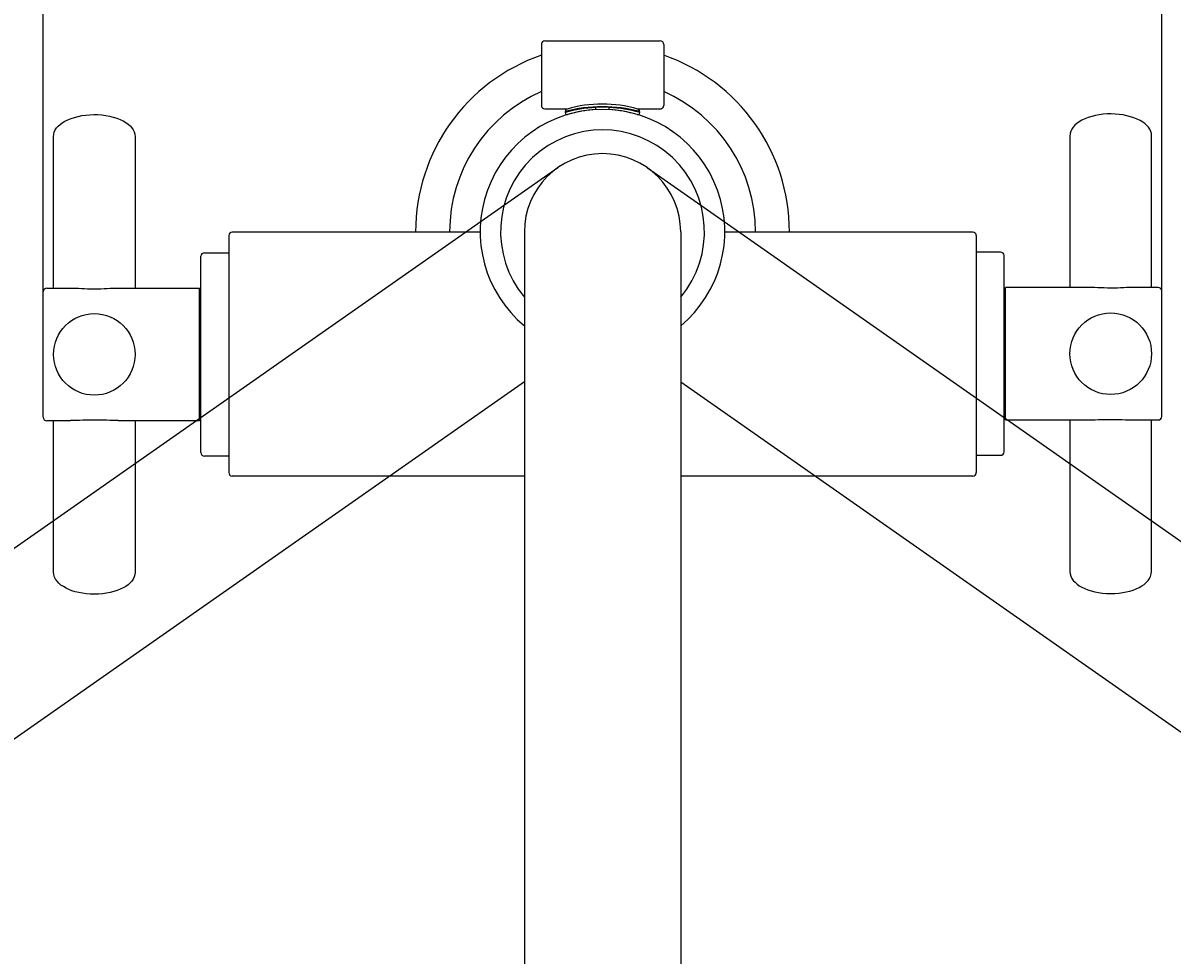
# Model space of a CAD drawing. Units: millimetres. Extents: x 7 to 205, y 5 to 291.
# Drawn here: x 33 to 66, y 238 to 266 of the extents above; entities that cross this region are included whole.
import ezdxf
from ezdxf.enums import TextEntityAlignment as Align
from ezdxf.lldxf.tags import DXFTag

# ---------------------------------------------------------------- set-up
doc = ezdxf.new("R2010")
doc.units = ezdxf.units.MM
for name, color, linetype in [('Bemaﾟung', 7, 'Continuous'), ('Bogenauslauf', 7, 'Continuous'), ('Bogenauslauf_55grad_oben', 7, 'Continuous'), ('Bogenauslauf_55grad_unten', 7, 'Continuous'), ('Default', 7, 'Continuous'), ('Geh舫se_horizontal', 7, 'Continuous'), ('Geh舫se_vertikal', 7, 'Continuous'), ('Griff_kpl.Trio', 7, 'Continuous'), ('Kappe_Abdeck-', 7, 'Continuous'), ('Sockel', 7, 'Continuous'), ('Zugstange', 7, 'Continuous')]:
    doc.layers.add(name, color=color, linetype=linetype)
doc.styles.add('SEACAD_Arial', font='arial.ttf')
tags = doc.linetypes.add('HIDDEN2', pattern=[4.7625, 3.175, -1.5875]).pattern_tags.tags
tags[6:7] = [DXFTag(74, 4), DXFTag(75, 0), DXFTag(340, '0'), DXFTag(46, 0.0), DXFTag(50, 0.0), DXFTag(44, 0.0), DXFTag(45, 0.0)]
tags[4:5] = [DXFTag(74, 4), DXFTag(75, 0), DXFTag(340, '0'), DXFTag(46, 0.0), DXFTag(50, 0.0), DXFTag(44, 0.0), DXFTag(45, 0.0)]
doc.dimstyles.new('JIS', dxfattribs={"dimtxt": 6, "dimasz": 6, "dimexe": 3, "dimexo": 0, "dimgap": 3, "dimtad": 1, "dimdsep": 46, "dimtxsty": 'SEACAD_Arial', "dimblk1": '_SE_FILLED', "dimblk2": '_SE_FILLED', "dimsah": 1, "dimcen": 3, "dimadec": 0, "dimazin": 0, "dimtfac": 1, "dimtmove": 1, "dimatfit": 3, "dimfxl": 0, "dimtolj": 1, "dimarcsym": 0})
doc.dimstyles.get("Standard").update_dxf_attribs({"dimtxt": 0.18, "dimasz": 0.18, "dimexe": 0.18, "dimexo": 0.0625, "dimgap": 0.09, "dimtad": 0, "dimtih": 1, "dimtoh": 1, "dimdec": 4, "dimzin": 0, "dimdsep": 46, "dimtxsty": 'Standard', "dimcen": 0.09, "dimadec": 0, "dimazin": 0, "dimtfac": 1, "dimtdec": 4, "dimtofl": 0, "dimtmove": 0, "dimatfit": 3, "dimfxl": 0, "dimtolj": 1, "dimtzin": 0, "dimarcsym": 0})

# ---------------------------------------------------------------- blocks, each defined once
blk = doc.blocks.new('DMBLK166')
at = {"layer": 'Bemaﾟung', "linetype": 'Continuous'}
for points in [[(78.211, 232.002), (81.251, 237.271), (76.666, 233.273)], [(55.504, 222.256), (49.599, 220.794), (55.659, 220.262)]]:
    blk.add_hatch(color=7, dxfattribs=at).paths.add_polyline_path(points)
at = {"layer": 'Bemaﾟung', "color": 7, "linetype": 'Continuous'}
for p, q in [((78.817, 238.975), (83.708, 235.55)), ((49.599, 223.908), (49.599, 217.794))]:
    blk.add_line(p, q, dxfattribs=at)
for start, end in [(310.9729, 325), (270, 284.004)]:
    blk.add_arc((49.599, 259.433), 38.639, start, end, dxfattribs=at)
at = {"layer": 'Bemaﾟung', "color": 7, "linetype": 'Continuous', "style": 'SEACAD_Arial'}
blk.add_text('55°', height=6, dxfattribs=at).set_placement((61.05, 228.16), align=Align.TOP_LEFT)
blk = doc.blocks.new('DMBLK167')
at = {"layer": 'Bemaﾟung', "linetype": 'Continuous'}
for points in [[(22.547, 233.258), (17.96, 237.254), (21.003, 231.987)], [(43.54, 220.262), (49.599, 220.794), (43.695, 222.256)]]:
    blk.add_hatch(color=7, dxfattribs=at).paths.add_polyline_path(points)
at = {"layer": 'Bemaﾟung', "color": 7, "linetype": 'Continuous'}
for p, q in [((20.386, 238.954), (15.504, 235.532)), ((49.599, 223.908), (49.599, 217.794))]:
    blk.add_line(p, q, dxfattribs=at)
for start, end in [(215.0306, 229.0379), (256.01, 270)]:
    blk.add_arc((49.599, 259.433), 38.639, start, end, dxfattribs=at)
at = {"layer": 'Bemaﾟung', "color": 7, "linetype": 'Continuous', "style": 'SEACAD_Arial'}
blk.add_text('55°', height=6, dxfattribs=at).set_placement((25.376, 228.155), align=Align.TOP_LEFT)
blk = doc.blocks.new('DMBLK169')
at = {"layer": 'Default', "linetype": 'Continuous'}
for points in [[(39.159, 278.141), (33.159, 277.141), (39.159, 276.141)], [(60.073, 278.141), (60.073, 276.141), (66.073, 277.141)]]:
    blk.add_hatch(color=7, dxfattribs=at).paths.add_polyline_path(points)
at = {"layer": 'Default', "color": 7, "linetype": 'Continuous'}
for p, q in [((33.159, 257.661), (33.159, 280.141)), ((66.073, 257.681), (66.073, 280.141)), ((33.159, 277.141), (40.473, 277.141)), ((58.76, 277.141), (66.073, 277.141))]:
    blk.add_line(p, q, dxfattribs=at)
at = {"layer": 'Default', "color": 7, "linetype": 'Continuous', "style": 'SEACAD_Arial'}
blk.add_text('165', height=6, dxfattribs=at).set_placement((42.573, 280.141), align=Align.TOP_LEFT)
blk = doc.blocks.new('_SE_FILLED')
at = {"color": 0}
blk.add_line((0, 0), (-1, 0), dxfattribs=at)
blk.add_solid([(0, 0), (-1, -0.1665), (-1, 0.1665), (0, 0)], dxfattribs=at)

msp = doc.modelspace()

# ---------------------------------------------------------------- linework, layer by layer
at = {"layer": 'Bogenauslauf', "color": 7, "linetype": 'Continuous'}
for p, q in [((47.31609, 259.42149), (47.31609, 229.47573)), ((51.91609, 259.42149), (51.91609, 229.47573))]:
    msp.add_line(p, q, dxfattribs=at)
for radius, start, end in [(3, 320.055495, 219.944505), (2.3, 0, 180)]:
    msp.add_arc((49.61609, 259.42149), radius, start, end, dxfattribs=at)
at = {"layer": 'Bogenauslauf_55grad_oben', "color": 7, "linetype": 'HIDDEN2'}
for p, q in [((50.93532, 261.30554), (75.46545, 244.12936)), ((51.91609, 255.00323), (72.827, 240.36126))]:
    msp.add_line(p, q, dxfattribs=at)
at = {"layer": 'Bogenauslauf_55grad_unten', "color": 7, "linetype": 'HIDDEN2'}
for p, q in [((48.29686, 261.30554), (23.76673, 244.12936)), ((47.31609, 255.00323), (26.40518, 240.36126))]:
    msp.add_line(p, q, dxfattribs=at)
at = {"layer": 'Geh舫se_horizontal', "color": 7, "linetype": 'Continuous'}
for p, q in [((38.61609, 259.31149), (38.61609, 252.33149)), ((46.0161, 259.41149), (38.71609, 259.41149)), ((60.51609, 259.41149), (53.21608, 259.41149)), ((60.61609, 259.31149), (60.61609, 252.33149)), ((47.31609, 252.23149), (38.71609, 252.23149)), ((60.51609, 252.23149), (51.91609, 252.23149))]:
    msp.add_line(p, q, dxfattribs=at)
for centre, start, end in [((38.71609, 259.31149), 90, 180), ((60.51609, 259.31149), 0, 90), ((38.71609, 252.33149), 180, 270), ((60.51609, 252.33149), 270, 0)]:
    msp.add_arc(centre, 0.1, start, end, dxfattribs=at)
at = {"layer": 'Geh舫se_vertikal', "color": 7, "linetype": 'Continuous'}
msp.add_arc((49.61609, 259.42149), 3.6, 309.709017, 230.290983, dxfattribs=at)
at = {"layer": 'Griff_kpl.Trio', "color": 7, "linetype": 'Continuous'}
for p, q in [((33.45917, 257.76149), (33.45917, 262.22008)), ((35.85917, 262.22008), (35.85917, 257.76149)), ((63.37301, 262.24008), (63.37301, 257.78149)), ((65.77301, 257.78149), (65.77301, 262.24008)), ((37.79917, 252.92154), (37.79917, 258.70144)), ((37.89917, 258.80144), (38.61609, 258.80144)), ((61.33301, 258.82144), (60.61609, 258.82144)), ((61.43301, 252.94154), (61.43301, 258.72144)), ((33.15917, 253.96149), (33.15917, 257.66149)), ((33.25917, 257.76149), (33.96003, 257.76149)), ((35.35639, 257.76149), (37.75917, 257.76149)), ((37.75917, 253.86149), (37.75917, 257.76149)), ((37.79917, 257.60724), (37.75917, 257.60724)), ((61.43301, 257.62724), (61.47301, 257.62724)), ((63.87579, 257.78149), (61.47301, 257.78149)), ((61.47301, 253.88149), (61.47301, 257.78149)), ((65.97301, 257.78149), (65.27215, 257.78149)), ((66.07301, 253.98149), (66.07301, 257.68149)), ((33.96023, 253.86149), (33.25917, 253.86149)), ((33.45917, 249.4029), (33.45917, 253.86149)), ((37.75917, 253.86149), (35.35723, 253.86149)), ((35.85917, 253.86149), (35.85917, 249.4029)), ((37.79917, 254.01574), (37.75917, 254.01574)), ((61.43301, 254.03574), (61.47301, 254.03574)), ((61.47301, 253.88149), (63.87495, 253.88149)), ((63.37301, 253.88149), (63.37301, 249.4229)), ((65.27195, 253.88149), (65.97301, 253.88149)), ((65.77301, 249.4229), (65.77301, 253.88149)), ((38.61609, 252.82154), (37.89917, 252.82154)), ((60.61609, 252.84154), (61.33301, 252.84154))]:
    msp.add_line(p, q, dxfattribs=at)
for centre in [(34.65917, 255.81149), (64.57301, 255.83149)]:
    msp.add_circle(centre, 1.2, dxfattribs=at)
for centre, start, end in [((37.89917, 258.70144), 90, 180), ((61.33301, 258.72144), 0, 90), ((33.25917, 257.66149), 90, 180), ((65.97301, 257.68149), 0, 90), ((33.25917, 253.96149), 180, 270), ((65.97301, 253.98149), 270, 0), ((37.89917, 252.92154), 180, 270), ((61.33301, 252.94154), 270, 0)]:
    msp.add_arc(centre, 0.1, start, end, dxfattribs=at)
for points, knots in [([(33.45957, 262.2201), (33.45383, 262.41284), (33.73095, 262.72841), (34.64468, 262.94348), (35.57755, 262.73655), (35.86361, 262.41765), (35.85873, 262.21913)], [0, 0, 0, 0, 0.23662584, 0.49644659, 0.75597026, 1, 1, 1, 1]), ([(65.77261, 262.2401), (65.77835, 262.43284), (65.50123, 262.74841), (64.5875, 262.96348), (63.65463, 262.75655), (63.36857, 262.43765), (63.37345, 262.23913)], [0, 0, 0, 0, 0.23662584, 0.49644659, 0.75597026, 1, 1, 1, 1]), ([(35.36043, 253.8631), (35.25899, 253.86402), (34.90846, 253.88147), (34.36235, 253.87657), (34.03917, 253.86416), (33.95691, 253.86364)], [0, 0, 0, 0, 0.25632129, 0.79202819, 1, 1, 1, 1]), ([(63.87176, 253.8831), (63.97319, 253.88402), (64.32372, 253.90147), (64.86983, 253.89657), (65.19301, 253.88416), (65.27527, 253.88364)], [0, 0, 0, 0, 0.25632129, 0.79202819, 1, 1, 1, 1]), ([(34.65917, 248.7529), (34.32852, 248.75415), (33.76334, 248.88394), (33.45916, 249.20066), (33.45957, 249.40292)], [0, 0, 0, 0, 0.50230183, 1, 1, 1, 1]), ([(35.85873, 249.40195), (35.86029, 249.20546), (35.56143, 248.8869), (34.99854, 248.75509), (34.65917, 248.7529)], [0, 0, 0, 0, 0.48328478, 1, 1, 1, 1]), ([(63.37345, 249.42195), (63.3719, 249.22546), (63.67075, 248.9069), (64.23364, 248.77509), (64.57301, 248.7729)], [0, 0, 0, 0, 0.48328478, 1, 1, 1, 1]), ([(64.57301, 248.7729), (64.90366, 248.77415), (65.46884, 248.90394), (65.77302, 249.22066), (65.77261, 249.42292)], [0, 0, 0, 0, 0.50230183, 1, 1, 1, 1])]:
    msp.add_open_spline(points, degree=3, knots=knots, dxfattribs=at)
for points in [[(33.95973, 257.7629), (34.15325, 257.76479), (34.384, 257.74365), (34.65917, 257.74261)], [(34.65917, 257.74261), (34.93222, 257.7441), (35.16535, 257.76498), (35.35793, 257.76345)], [(64.57301, 257.76261), (64.29996, 257.7641), (64.06683, 257.78498), (63.87425, 257.78345)], [(65.27245, 257.7829), (65.07893, 257.78479), (64.84819, 257.76365), (64.57301, 257.76261)]]:
    msp.add_open_spline(points, degree=3, dxfattribs=at)
at = {"layer": 'Kappe_Abdeck-', "color": 7, "linetype": 'Continuous'}
for p, q in [((49.41122, 263.07766), (49.41122, 263.09603)), ((49.41122, 263.07766), (49.41122, 263.01594)), ((49.81122, 263.09603), (49.81122, 263.07766)), ((49.81122, 263.01594), (49.81122, 263.07766)), ((48.51315, 262.96003), (48.51267, 262.93269)), ((50.70977, 262.93245), (50.70929, 262.96003))]:
    msp.add_line(p, q, dxfattribs=at)
for centre, radius, start, end in [((49.6113, 258.99331), 4.08924, 92.804468, 105.581691), ((49.61151, 258.83278), 4.27016, 75.103139, 104.904001), ((49.61122, 259.4215), 3.76, 73.939538, 106.057393), ((49.61122, 259.4215), 3.6, 93.184739, 106.484527), ((49.6113, 258.99331), 4.08924, 74.417354, 87.197694), ((49.61122, 259.4215), 3.6, 73.517165, 86.793784)]:
    msp.add_arc(centre, radius, start, end, dxfattribs=at)
for points, knots in [([(48.57192, 263.03589), (48.57081, 263.03557), (48.54463, 263.02886), (48.51325, 262.98733), (48.51457, 262.95949)], [0, 0, 0, 0, 0.36291238, 1, 1, 1, 1]), ([(49.41122, 263.09603), (49.48252, 263.09945), (49.61, 263.10354), (49.73724, 263.09956), (49.81122, 263.09603)], [0, 0, 0, 0, 0.49078331, 1, 1, 1, 1]), ([(50.70796, 262.95968), (50.70967, 262.98386), (50.69338, 263.01572), (50.65714, 263.03374), (50.65371, 263.03487)], [0, 0, 0, 0, 0.65230632, 1, 1, 1, 1]), ([(48.51308, 262.93263), (48.51231, 262.90472), (48.5444, 262.86458), (48.58604, 262.87256), (48.58779, 262.87303)], [0, 0, 0, 0, 0.67025908, 1, 1, 1, 1]), ([(50.63557, 262.87281), (50.63833, 262.87209), (50.68566, 262.86789), (50.71128, 262.90762), (50.70936, 262.93244)], [0, 0, 0, 0, 0.39288182, 1, 1, 1, 1])]:
    msp.add_open_spline(points, degree=3, knots=knots, dxfattribs=at)
at = {"layer": 'Sockel', "color": 7, "linetype": 'Continuous'}
for radius, start, end in [(5.5, 109.103324, 180), (5.5, 0, 70.896676), (4.5, 113.578178, 180), (4.5, 0, 66.421822)]:
    msp.add_arc((49.61609, 259.42149), radius, start, end, dxfattribs=at)
at = {"layer": 'Zugstange', "color": 7, "linetype": 'Continuous'}
for p, q in [((47.91609, 265.03794), (51.31609, 265.03794)), ((47.81609, 264.93794), (47.81609, 263.13794)), ((51.41609, 264.93794), (51.41609, 263.13794)), ((47.91609, 263.03794), (48.58217, 263.03794)), ((50.64027, 263.03794), (51.35197, 263.03794))]:
    msp.add_line(p, q, dxfattribs=at)
for centre, start, end in [((47.91609, 264.93794), 90, 180), ((51.31609, 264.93794), 0, 90), ((47.91609, 263.13794), 180, 270), ((51.31609, 263.13794), 270, 0)]:
    msp.add_arc(centre, 0.1, start, end, dxfattribs=at)

# ---------------------------------------------------------------- dimensions: what is measured, and where the dimension line sits
at = {"layer": 'Bemaﾟung', "color": 7, "linetype": 'Continuous'}
for base, line1, line2, picture, middle in [((31.7671, 225.15507), ((49.5995, 259.43311), (49.5995, 223.90835)), ((49.5995, 259.43311), (20.38576, 238.95419)), 'DMBLK167', (31.7671, 225.15507)), ((67.44104, 225.15983), ((49.5995, 259.43311), (78.81735, 238.97455)), ((49.5995, 259.43311), (49.5995, 223.90835)), 'DMBLK166', (67.44104, 225.15983))]:
    dim = msp.add_angular_dim_2l(base=base, line1=line1, line2=line2, text='\\A1;<>', dimstyle='Standard', dxfattribs=at)
    dim.commit()
    dim.dimension.update_dxf_attribs({"geometry": picture, "text_midpoint": middle, "dimtype": 162})
at = {"layer": 'Default', "color": 7, "linetype": 'Continuous'}
dim = msp.add_linear_dim(base=(33.15917, 277.1406), p1=(33.15917, 257.66149), p2=(66.07301, 257.68149), angle=0.034816, text='\\A1;<>', dimstyle='JIS', override={"dimtad": 0, "dimdec": 0, "dimlfac": 5, "dimtdec": 0, "dimtmove": 0}, dxfattribs=at)
dim.commit()
dim.dimension.update_dxf_attribs({"geometry": 'DMBLK169', "text_midpoint": (49.61609, 277.1406), "dimtype": 161})

doc.saveas('drawing.dxf')
